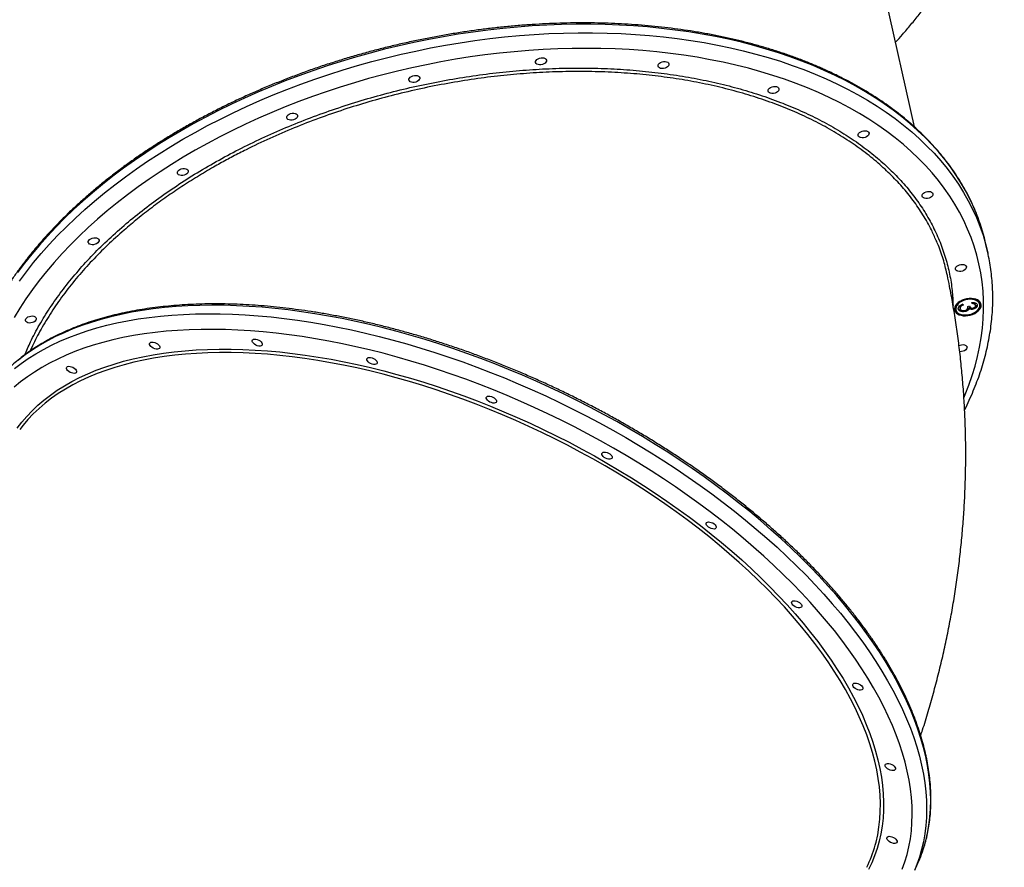
# Model space of a CAD drawing. Units: millimetres. Extents: x 5076 to 15023, y 10352 to 22792.
# Drawn here: x 12609 to 13409, y 17739 to 18428 of the extents above; entities that cross this region are included whole.
import ezdxf

# ---------------------------------------------------------------- set-up
doc = ezdxf.new("R2010")
doc.units = ezdxf.units.MM
doc.header["$LTSCALE"] = 100

msp = doc.modelspace()

# ---------------------------------------------------------------- linework, layer by layer
at = {"color": 7, "linetype": 'Continuous', "lineweight": 25}
for p, q in [((13335.59, 18340.49), (13278.6, 18596.67)), ((13395.25, 18238.13), (13393.71, 18245.05)), ((13393.76, 18244.81), (13393.71, 18245.04)), ((13369.04, 18192.74), (13369.21, 18191.97)), ((13372.58, 18193.64), (13372.75, 18192.87)), ((13373.04, 18195.32), (13373.21, 18194.55)), ((13374.9, 18196.52), (13375.08, 18195.71)), ((13378.84, 18194.72), (13380.34, 18195.06)), ((13380.01, 18193.62), (13380.18, 18192.85)), ((13382.47, 18196.99), (13382.29, 18197.8)), ((13383.26, 18193.24), (13383.43, 18192.47)), ((13384.97, 18196.37), (13385.15, 18195.6)), ((13388.73, 18196.32), (13388.56, 18197.09)), ((13376.49, 18191.25), (13376.67, 18190.48)), ((13378.98, 18192.37), (13379.15, 18191.6))]:
    msp.add_line(p, q, dxfattribs=at)
at = {"color": 8, "linetype": 'Continuous', "lineweight": 25, "flags": 128}
for points in [[(13387.29, 18266.64), (13387.26, 18266.71), (13384.44, 18273.75), (13381.27, 18280.69), (13377.78, 18287.52), (13373.95, 18294.24), (13369.8, 18300.85), (13365.32, 18307.33), (13360.52, 18313.68), (13355.41, 18319.9), (13349.98, 18325.98), (13344.24, 18331.92), (13338.21, 18337.71), (13331.87, 18343.34), (13325.25, 18348.82), (13318.33, 18354.13), (13311.14, 18359.28), (13303.67, 18364.25), (13295.93, 18369.05), (13287.93, 18373.67), (13279.67, 18378.11), (13271.16, 18382.36), (13262.41, 18386.42), (13253.43, 18390.29), (13244.22, 18393.96), (13234.79, 18397.42), (13225.15, 18400.69), (13215.3, 18403.75), (13205.26, 18406.6), (13195.03, 18409.24), (13184.62, 18411.67), (13174.04, 18413.88), (13163.31, 18415.88), (13152.41, 18417.66), (13141.38, 18419.21), (13130.21, 18420.55), (13118.92, 18421.67), (13107.51, 18422.56), (13095.99, 18423.22), (13084.38, 18423.67), (13072.68, 18423.89), (13060.9, 18423.88), (13049.06, 18423.65), (13037.16, 18423.19), (13025.21, 18422.51), (13013.23, 18421.6), (13001.21, 18420.48), (12989.18, 18419.12), (12977.14, 18417.55), (12965.1, 18415.76), (12953.08, 18413.75), (12941.08, 18411.53), (12929.11, 18409.08), (12917.18, 18406.43), (12905.3, 18403.57), (12893.49, 18400.49), (12881.74, 18397.22), (12870.08, 18393.74), (12858.51, 18390.05), (12847.04, 18386.18), (12835.68, 18382.11), (12824.44, 18377.84), (12813.33, 18373.39), (12802.36, 18368.76), (12791.54, 18363.95), (12780.87, 18358.97), (12770.37, 18353.81), (12760.04, 18348.48), (12749.89, 18343), (12739.94, 18337.35), (12730.18, 18331.56), (12720.63, 18325.61), (12711.3, 18319.52), (12702.19, 18313.29), (12693.31, 18306.93), (12684.66, 18300.44), (12676.27, 18293.83), (12668.12, 18287.1), (12660.24, 18280.26), (12652.62, 18273.32), (12645.27, 18266.27), (12638.2, 18259.13), (12631.41, 18251.91), (12624.92, 18244.6), (12618.71, 18237.21), (12612.81, 18229.76), (12607.21, 18222.24)], [(12608.75, 18215.31), (12614.35, 18222.83), (12620.25, 18230.29), (12626.46, 18237.67), (12632.95, 18244.98), (12639.74, 18252.21), (12646.81, 18259.35), (12654.16, 18266.4), (12661.78, 18273.34), (12669.66, 18280.18), (12677.81, 18286.91), (12686.2, 18293.52), (12694.85, 18300.01), (12703.73, 18306.37), (12712.84, 18312.6), (12722.17, 18318.69), (12731.72, 18324.63), (12741.48, 18330.43), (12751.43, 18336.07), (12761.58, 18341.56), (12771.91, 18346.89), (12782.41, 18352.04), (12793.08, 18357.03), (12803.9, 18361.84), (12814.87, 18366.47), (12825.98, 18370.92), (12837.22, 18375.18), (12848.58, 18379.25), (12860.05, 18383.13), (12871.62, 18386.81), (12883.28, 18390.29), (12895.03, 18393.57), (12906.84, 18396.64), (12918.72, 18399.51), (12930.65, 18402.16), (12942.62, 18404.6), (12954.62, 18406.83), (12966.64, 18408.84), (12978.68, 18410.63), (12990.72, 18412.2), (13002.75, 18413.55), (13014.77, 18414.68), (13026.75, 18415.59), (13038.7, 18416.27), (13050.6, 18416.72), (13062.45, 18416.96), (13074.22, 18416.96), (13085.92, 18416.74), (13097.53, 18416.3), (13109.05, 18415.63), (13120.46, 18414.74), (13131.75, 18413.63), (13142.92, 18412.29), (13153.95, 18410.73), (13164.85, 18408.96), (13175.58, 18406.96), (13186.16, 18404.75), (13196.57, 18402.32), (13206.8, 18399.68), (13216.84, 18396.83), (13226.69, 18393.77), (13236.33, 18390.5), (13245.76, 18387.03), (13254.97, 18383.36), (13263.95, 18379.5), (13272.7, 18375.44), (13281.21, 18371.19), (13289.47, 18366.75), (13297.47, 18362.13), (13305.21, 18357.33), (13312.68, 18352.36), (13319.87, 18347.21), (13326.79, 18341.89), (13333.41, 18336.42), (13339.75, 18330.78), (13345.78, 18325), (13351.52, 18319.06), (13356.95, 18312.98), (13362.06, 18306.76), (13366.86, 18300.41), (13371.34, 18293.92), (13375.49, 18287.32), (13379.32, 18280.6), (13382.81, 18273.77), (13385.98, 18266.83), (13388.8, 18259.79), (13391.29, 18252.65), (13393.44, 18245.43), (13395.25, 18238.13)], [(13388, 18229.25), (13386.22, 18236.47), (13384.09, 18243.6), (13381.62, 18250.64), (13378.82, 18257.59), (13375.68, 18264.45), (13372.21, 18271.19), (13368.41, 18277.82), (13364.29, 18284.34), (13359.84, 18290.73), (13355.07, 18296.99), (13349.99, 18303.12), (13344.59, 18309.12), (13338.89, 18314.96), (13332.89, 18320.66), (13326.6, 18326.21), (13320.01, 18331.6), (13313.14, 18336.82), (13305.99, 18341.88), (13298.56, 18346.76), (13290.87, 18351.47), (13282.91, 18356), (13274.71, 18360.35), (13266.25, 18364.51), (13257.56, 18368.48), (13248.63, 18372.25), (13239.48, 18375.83), (13230.12, 18379.21), (13220.54, 18382.38), (13210.76, 18385.35), (13200.79, 18388.11), (13190.64, 18390.66), (13180.3, 18393), (13169.81, 18395.12), (13159.15, 18397.02), (13148.35, 18398.71), (13137.4, 18400.18), (13126.32, 18401.42), (13115.13, 18402.45), (13103.82, 18403.25), (13092.41, 18403.83), (13080.9, 18404.18), (13069.32, 18404.31), (13057.66, 18404.22), (13045.93, 18403.9), (13034.16, 18403.36), (13022.34, 18402.59), (13010.48, 18401.6), (12998.61, 18400.39), (12986.72, 18398.96), (12974.82, 18397.31), (12962.94, 18395.44), (12951.07, 18393.35), (12939.22, 18391.05), (12927.42, 18388.53), (12915.66, 18385.8), (12903.96, 18382.87), (12892.32, 18379.73), (12880.77, 18376.38), (12869.29, 18372.84), (12857.92, 18369.09), (12846.65, 18365.15), (12835.49, 18361.02), (12824.46, 18356.71), (12813.57, 18352.21), (12802.81, 18347.52), (12792.21, 18342.67), (12781.78, 18337.64), (12771.51, 18332.44), (12761.42, 18327.08), (12751.51, 18321.56), (12741.81, 18315.88), (12732.3, 18310.06), (12723.01, 18304.09), (12713.94, 18297.98), (12705.1, 18291.73), (12696.49, 18285.36), (12688.13, 18278.87), (12680.01, 18272.25), (12672.15, 18265.52), (12664.55, 18258.69), (12657.22, 18251.76), (12650.17, 18244.73), (12643.4, 18237.61), (12636.92, 18230.4), (12630.73, 18223.12), (12624.83, 18215.77), (12619.24, 18208.36), (12613.96, 18200.88), (12608.99, 18193.35), (12604.34, 18185.78)], [(13375.78, 18120.58), (13376.85, 18123.1), (13379.86, 18130.8), (13382.55, 18138.51), (13384.89, 18146.23), (13386.9, 18153.93), (13388.56, 18161.63), (13389.88, 18169.3), (13390.85, 18176.95), (13391.48, 18184.57), (13391.76, 18192.15), (13391.7, 18199.69), (13391.29, 18207.17), (13390.54, 18214.6), (13389.44, 18221.96), (13388, 18229.25)], [(13342.75, 17753.64), (13342.99, 17754.37), (13344.77, 17760.57), (13346.23, 17766.9), (13347.37, 17773.37), (13348.18, 17779.95), (13348.67, 17786.66), (13348.83, 17793.48), (13348.66, 17800.41), (13348.16, 17807.44), (13347.34, 17814.57), (13346.2, 17821.79), (13344.72, 17829.09), (13342.93, 17836.47), (13340.81, 17843.93), (13338.37, 17851.45), (13335.62, 17859.03), (13332.55, 17866.67), (13329.16, 17874.35), (13325.46, 17882.07), (13321.46, 17889.83), (13317.15, 17897.62), (13312.55, 17905.43), (13307.64, 17913.25), (13302.44, 17921.09), (13296.96, 17928.92), (13291.19, 17936.75), (13285.14, 17944.57), (13278.82, 17952.37), (13272.23, 17960.15), (13265.37, 17967.9), (13258.26, 17975.61), (13250.9, 17983.28), (13243.29, 17990.9), (13235.44, 17998.47), (13227.36, 18005.97), (13219.05, 18013.4), (13210.52, 18020.76), (13201.78, 18028.04), (13192.84, 18035.24), (13183.7, 18042.34), (13174.37, 18049.34), (13164.86, 18056.24), (13155.17, 18063.02), (13145.32, 18069.69), (13135.31, 18076.25), (13125.15, 18082.67), (13114.85, 18088.96), (13104.42, 18095.12), (13093.86, 18101.13), (13083.19, 18106.99), (13072.41, 18112.71), (13061.53, 18118.26), (13050.57, 18123.66), (13039.52, 18128.89), (13028.41, 18133.95), (13017.24, 18138.83), (13006.01, 18143.54), (12994.74, 18148.06), (12983.44, 18152.4), (12972.12, 18156.54), (12960.78, 18160.5), (12949.44, 18164.25), (12938.1, 18167.81), (12926.78, 18171.16), (12915.48, 18174.31), (12904.21, 18177.25), (12892.99, 18179.99), (12881.82, 18182.5), (12870.7, 18184.81), (12859.66, 18186.89), (12848.7, 18188.76), (12837.83, 18190.41), (12827.05, 18191.83), (12816.38, 18193.04), (12805.83, 18194.02), (12795.4, 18194.77), (12785.1, 18195.3), (12774.95, 18195.61), (12764.94, 18195.69), (12755.1, 18195.54), (12745.41, 18195.17), (12735.91, 18194.57), (12726.58, 18193.75), (12717.45, 18192.7), (12708.51, 18191.43), (12699.78, 18189.94), (12691.26, 18188.23), (12682.96, 18186.29), (12674.88, 18184.14), (12667.04, 18181.78), (12659.44, 18179.19), (12652.09, 18176.4), (12644.98, 18173.4), (12638.13, 18170.19), (12631.55, 18166.77), (12625.24, 18163.15), (12619.2, 18159.34), (12613.44, 18155.33), (12607.96, 18151.12)], [(12604.61, 18144.22), (12610.09, 18148.42), (12615.85, 18152.43), (12621.89, 18156.25), (12628.2, 18159.86), (12634.78, 18163.28), (12641.63, 18166.49), (12648.74, 18169.49), (12656.09, 18172.29), (12663.69, 18174.87), (12671.54, 18177.24), (12679.61, 18179.39), (12687.91, 18181.32), (12696.43, 18183.03), (12705.16, 18184.53), (12714.1, 18185.8), (12723.23, 18186.84), (12732.56, 18187.67), (12742.07, 18188.26), (12751.75, 18188.63), (12761.59, 18188.78), (12771.6, 18188.7), (12781.75, 18188.4), (12792.05, 18187.87), (12802.48, 18187.11), (12813.03, 18186.13), (12823.7, 18184.93), (12834.48, 18183.5), (12845.35, 18181.85), (12856.31, 18179.99), (12867.36, 18177.9), (12878.47, 18175.6), (12889.64, 18173.08), (12900.86, 18170.35), (12912.13, 18167.41), (12923.43, 18164.26), (12934.75, 18160.9), (12946.09, 18157.35), (12957.43, 18153.59), (12968.77, 18149.64), (12980.09, 18145.49), (12991.39, 18141.15), (13002.66, 18136.63), (13013.89, 18131.92), (13025.06, 18127.04), (13036.17, 18121.98), (13047.22, 18116.75), (13058.18, 18111.36), (13069.06, 18105.8), (13079.84, 18100.09), (13090.51, 18094.22), (13101.07, 18088.21), (13111.5, 18082.05), (13121.8, 18075.76), (13131.96, 18069.34), (13141.97, 18062.79), (13151.82, 18056.12), (13161.51, 18049.33), (13171.02, 18042.43), (13180.35, 18035.43), (13189.49, 18028.33), (13198.43, 18021.14), (13207.17, 18013.86), (13215.7, 18006.5), (13224.01, 17999.06), (13232.09, 17991.56), (13239.94, 17984), (13247.55, 17976.38), (13254.91, 17968.71), (13262.02, 17961), (13268.88, 17953.25), (13275.47, 17945.47), (13281.79, 17937.66), (13287.84, 17929.84), (13293.61, 17922.01), (13299.09, 17914.18), (13304.29, 17906.35), (13309.2, 17898.52), (13313.8, 17890.71), (13318.11, 17882.93), (13322.12, 17875.17), (13325.81, 17867.44), (13329.2, 17859.76), (13332.27, 17852.13), (13335.02, 17844.54), (13337.46, 17837.02), (13339.58, 17829.57), (13341.37, 17822.19), (13342.85, 17814.88), (13343.99, 17807.66), (13344.81, 17800.53), (13345.31, 17793.5), (13345.48, 17786.57), (13345.32, 17779.75), (13344.83, 17773.05), (13344.02, 17766.46), (13342.89, 17760), (13341.42, 17753.66), (13339.64, 17747.47), (13337.53, 17741.41), (13335.63, 17736.72)], [(13325.75, 17737.58), (13327.86, 17743.55), (13329.66, 17749.66), (13331.13, 17755.9), (13332.28, 17762.27), (13333.1, 17768.77), (13333.6, 17775.39), (13333.78, 17782.12), (13333.62, 17788.96), (13333.14, 17795.91), (13332.34, 17802.95), (13331.21, 17810.08), (13329.76, 17817.29), (13327.98, 17824.58), (13325.89, 17831.95), (13323.47, 17839.38), (13320.74, 17846.87), (13317.69, 17854.42), (13314.33, 17862.01), (13310.66, 17869.64), (13306.69, 17877.31), (13302.41, 17885), (13297.83, 17892.71), (13292.96, 17900.44), (13287.79, 17908.18), (13282.34, 17915.92), (13276.61, 17923.66), (13270.6, 17931.38), (13264.31, 17939.09), (13257.76, 17946.77), (13250.95, 17954.41), (13243.88, 17962.03), (13236.56, 17969.59), (13229, 17977.11), (13221.2, 17984.57), (13213.17, 17991.97), (13204.92, 17999.3), (13196.44, 18006.55), (13187.76, 18013.72), (13178.88, 18020.8), (13169.8, 18027.79), (13160.54, 18034.68), (13151.09, 18041.47), (13141.48, 18048.14), (13131.7, 18054.7), (13121.77, 18061.13), (13111.69, 18067.44), (13101.47, 18073.61), (13091.12, 18079.64), (13080.65, 18085.54), (13070.07, 18091.28), (13059.39, 18096.87), (13048.61, 18102.3), (13037.75, 18107.57), (13026.81, 18112.67), (13015.81, 18117.6), (13004.75, 18122.35), (12993.64, 18126.93), (12982.5, 18131.32), (12971.33, 18135.52), (12960.13, 18139.53), (12948.93, 18143.35), (12937.73, 18146.97), (12926.53, 18150.39), (12915.36, 18153.61), (12904.21, 18156.62), (12893.1, 18159.42), (12882.04, 18162.02), (12871.03, 18164.39), (12860.09, 18166.56), (12849.22, 18168.5), (12838.44, 18170.23), (12827.75, 18171.74), (12817.16, 18173.02), (12806.69, 18174.09), (12796.33, 18174.93), (12786.11, 18175.54), (12776.02, 18175.93), (12766.08, 18176.1), (12756.29, 18176.04), (12746.66, 18175.76), (12737.21, 18175.25), (12727.93, 18174.51), (12718.84, 18173.56), (12709.94, 18172.38), (12701.25, 18170.98), (12692.77, 18169.35), (12684.5, 18167.51), (12676.46, 18165.45), (12668.64, 18163.17), (12661.07, 18160.68), (12653.73, 18157.98), (12646.65, 18155.07), (12639.82, 18151.95), (12633.25, 18148.62), (12626.95, 18145.1), (12620.92, 18141.37), (12615.17, 18137.45), (12609.7, 18133.34), (12604.52, 18129.04)], [(12606.89, 18095.72), (12610.64, 18100.67), (12614.69, 18105.45), (12619.05, 18110.05), (12623.7, 18114.47), (12628.64, 18118.7), (12633.88, 18122.75), (12639.4, 18126.61), (12645.19, 18130.26), (12651.27, 18133.72), (12657.61, 18136.98), (12664.21, 18140.03), (12671.07, 18142.88), (12678.18, 18145.51), (12685.54, 18147.93), (12693.13, 18150.14), (12700.96, 18152.13), (12709.01, 18153.9), (12717.27, 18155.45), (12725.75, 18156.78), (12734.42, 18157.88), (12743.29, 18158.77), (12752.35, 18159.42), (12761.58, 18159.85), (12770.98, 18160.06), (12780.54, 18160.04), (12790.25, 18159.79), (12800.11, 18159.32), (12810.1, 18158.62), (12820.22, 18157.7), (12830.45, 18156.55), (12840.79, 18155.18), (12851.22, 18153.59), (12861.75, 18151.78), (12872.35, 18149.75), (12883.02, 18147.51), (12893.75, 18145.05), (12904.53, 18142.38), (12915.35, 18139.49), (12926.2, 18136.4), (12937.07, 18133.11), (12947.95, 18129.61), (12958.83, 18125.92), (12969.7, 18122.03), (12980.56, 18117.95), (12991.38, 18113.68), (13002.17, 18109.22), (13012.9, 18104.59), (13023.58, 18099.78), (13034.19, 18094.8), (13044.73, 18089.65), (13055.17, 18084.34), (13065.52, 18078.88), (13075.77, 18073.26), (13085.9, 18067.49), (13095.9, 18061.58), (13105.77, 18055.53), (13115.5, 18049.35), (13125.08, 18043.05), (13134.5, 18036.62), (13143.76, 18030.08), (13152.83, 18023.44), (13161.72, 18016.69), (13170.42, 18009.84), (13178.92, 18002.9), (13187.21, 17995.88), (13195.28, 17988.79), (13203.13, 17981.62), (13210.76, 17974.38), (13218.14, 17967.09), (13225.28, 17959.75), (13232.17, 17952.36), (13238.8, 17944.93), (13245.18, 17937.47), (13251.28, 17929.99), (13257.11, 17922.49), (13262.66, 17914.98), (13267.93, 17907.46), (13272.91, 17899.94), (13277.6, 17892.44), (13281.98, 17884.95), (13286.07, 17877.48), (13289.85, 17870.04), (13293.33, 17862.64), (13296.49, 17855.28), (13299.34, 17847.97), (13301.87, 17840.72), (13304.08, 17833.53), (13305.97, 17826.41), (13307.54, 17819.36), (13308.78, 17812.4), (13309.7, 17805.52), (13310.29, 17798.74), (13310.56, 17792.06), (13310.49, 17785.49), (13310.1, 17779.03), (13309.39, 17772.68), (13308.34, 17766.46), (13306.98, 17760.37), (13305.28, 17754.42), (13303.27, 17748.61), (13300.94, 17742.94), (13298.28, 17737.42)], [(13303.76, 17757.22), (13304.39, 17759.61), (13305.75, 17765.66), (13306.79, 17771.85), (13307.5, 17778.16), (13307.89, 17784.59), (13307.95, 17791.13), (13307.69, 17797.78), (13307.1, 17804.52), (13306.19, 17811.36), (13304.95, 17818.29), (13303.39, 17825.3), (13301.51, 17832.39), (13299.31, 17839.54), (13296.8, 17846.76), (13293.96, 17854.03), (13290.82, 17861.35), (13287.36, 17868.71), (13283.6, 17876.11), (13279.53, 17883.54), (13275.16, 17890.99), (13270.5, 17898.46), (13265.55, 17905.94), (13260.31, 17913.42), (13254.78, 17920.89), (13248.98, 17928.35), (13242.91, 17935.8), (13236.57, 17943.22), (13229.97, 17950.61), (13223.12, 17957.96), (13216.01, 17965.26), (13208.67, 17972.52), (13201.08, 17979.71), (13193.27, 17986.85), (13185.24, 17993.91), (13176.99, 18000.89), (13168.54, 18007.79), (13159.89, 18014.61), (13151.04, 18021.32), (13142.01, 18027.93), (13132.81, 18034.44), (13123.43, 18040.83), (13113.9, 18047.1), (13104.22, 18053.25), (13094.4, 18059.27), (13084.45, 18065.15), (13074.37, 18070.88), (13064.18, 18076.48), (13053.88, 18081.91), (13043.49, 18087.2), (13033.01, 18092.32), (13022.45, 18097.27), (13011.83, 18102.06), (13001.15, 18106.67), (12990.42, 18111.1), (12979.65, 18115.35), (12968.85, 18119.41), (12958.04, 18123.28), (12947.21, 18126.95), (12936.39, 18130.43), (12925.57, 18133.71), (12914.78, 18136.78), (12904.01, 18139.65), (12893.29, 18142.31), (12882.61, 18144.76), (12872, 18146.99), (12861.45, 18149.01), (12850.98, 18150.81), (12840.6, 18152.39), (12830.31, 18153.75), (12820.13, 18154.89), (12810.07, 18155.81), (12800.13, 18156.51), (12790.32, 18156.98), (12780.66, 18157.22), (12771.15, 18157.24), (12761.79, 18157.04), (12752.61, 18156.61), (12743.6, 18155.96), (12734.78, 18155.08), (12726.15, 18153.98), (12717.72, 18152.66), (12709.49, 18151.12), (12701.49, 18149.35), (12693.7, 18147.37), (12686.15, 18145.18), (12678.83, 18142.77), (12671.75, 18140.15), (12664.93, 18137.32), (12658.36, 18134.28), (12652.05, 18131.04), (12646.01, 18127.6), (12640.24, 18123.96), (12634.75, 18120.13), (12629.54, 18116.1), (12624.62, 18111.89), (12619.99, 18107.49), (12615.66, 18102.91), (12611.63, 18098.16), (12608.91, 18094.63)]]:
    msp.add_lwpolyline(points, dxfattribs=at)
at = {"color": 7, "linetype": 'Continuous', "lineweight": 25, "flags": 128}
for points in [[(13036.7, 18394.78), (13036.69, 18393.98), (13036.32, 18393.17), (13035.64, 18392.4), (13034.68, 18391.75), (13033.52, 18391.27), (13032.27, 18390.99), (13031.03, 18390.94), (13029.88, 18391.12), (13028.93, 18391.52), (13028.26, 18392.11), (13027.91, 18392.83), (13027.92, 18393.63), (13028.28, 18394.45), (13028.97, 18395.21), (13029.93, 18395.86), (13031.08, 18396.34), (13032.33, 18396.62), (13033.58, 18396.67), (13034.73, 18396.49), (13035.67, 18396.09), (13036.35, 18395.51), (13036.7, 18394.78)], [(13136.21, 18391.72), (13136.2, 18390.92), (13135.84, 18390.1), (13135.15, 18389.34), (13134.19, 18388.69), (13133.04, 18388.2), (13131.79, 18387.93), (13130.54, 18387.88), (13129.39, 18388.06), (13128.45, 18388.46), (13127.77, 18389.04), (13127.42, 18389.76), (13127.43, 18390.57), (13127.8, 18391.38), (13128.49, 18392.15), (13129.44, 18392.8), (13130.6, 18393.28), (13131.85, 18393.56), (13133.09, 18393.61), (13134.24, 18393.43), (13135.19, 18393.03), (13135.86, 18392.44), (13136.21, 18391.72)], [(12933.82, 18380.49), (12933.81, 18379.69), (12933.45, 18378.88), (12932.76, 18378.11), (12931.8, 18377.46), (12930.65, 18376.98), (12929.39, 18376.7), (12928.15, 18376.65), (12927, 18376.83), (12926.05, 18377.23), (12925.38, 18377.82), (12925.03, 18378.54), (12925.04, 18379.34), (12925.4, 18380.16), (12926.09, 18380.92), (12927.05, 18381.57), (12928.2, 18382.05), (12929.45, 18382.33), (12930.7, 18382.38), (12931.85, 18382.2), (12932.79, 18381.8), (12933.47, 18381.22), (12933.82, 18380.49)], [(13225.57, 18371.51), (13225.57, 18370.71), (13225.2, 18369.89), (13224.51, 18369.13), (13223.55, 18368.48), (13222.4, 18367.99), (13221.15, 18367.71), (13219.9, 18367.66), (13218.76, 18367.85), (13217.81, 18368.25), (13217.14, 18368.83), (13216.79, 18369.55), (13216.8, 18370.35), (13217.16, 18371.17), (13217.85, 18371.93), (13218.81, 18372.58), (13219.96, 18373.07), (13221.21, 18373.35), (13222.46, 18373.4), (13223.6, 18373.21), (13224.55, 18372.81), (13225.23, 18372.23), (13225.57, 18371.51)], [(12834.58, 18349.82), (12834.57, 18349.02), (12834.21, 18348.2), (12833.52, 18347.44), (12832.56, 18346.79), (12831.41, 18346.3), (12830.16, 18346.03), (12828.91, 18345.98), (12827.77, 18346.16), (12826.82, 18346.56), (12826.14, 18347.14), (12825.8, 18347.87), (12825.81, 18348.67), (12826.17, 18349.48), (12826.86, 18350.25), (12827.82, 18350.9), (12828.97, 18351.38), (12830.22, 18351.66), (12831.47, 18351.71), (12832.61, 18351.53), (12833.56, 18351.13), (12834.23, 18350.54), (12834.58, 18349.82)], [(13298.7, 18335.53), (13298.69, 18334.72), (13298.33, 18333.91), (13297.64, 18333.15), (13296.68, 18332.49), (13295.53, 18332.01), (13294.28, 18331.73), (13293.03, 18331.68), (13291.89, 18331.87), (13290.94, 18332.26), (13290.26, 18332.85), (13289.91, 18333.57), (13289.92, 18334.37), (13290.29, 18335.19), (13290.98, 18335.95), (13291.94, 18336.6), (13293.09, 18337.09), (13294.34, 18337.36), (13295.58, 18337.41), (13296.73, 18337.23), (13297.68, 18336.83), (13298.35, 18336.25), (13298.7, 18335.53)], [(12745.75, 18304.85), (12745.75, 18304.05), (12745.38, 18303.24), (12744.69, 18302.47), (12743.73, 18301.82), (12742.58, 18301.34), (12741.33, 18301.06), (12740.08, 18301.01), (12738.94, 18301.19), (12737.99, 18301.59), (12737.32, 18302.18), (12736.97, 18302.9), (12736.98, 18303.7), (12737.34, 18304.52), (12738.03, 18305.28), (12738.99, 18305.93), (12740.14, 18306.42), (12741.39, 18306.69), (12742.64, 18306.74), (12743.78, 18306.56), (12744.73, 18306.16), (12745.41, 18305.58), (12745.75, 18304.85)], [(13350.6, 18286.23), (13350.6, 18285.43), (13350.23, 18284.61), (13349.54, 18283.85), (13348.58, 18283.2), (13347.43, 18282.71), (13346.18, 18282.43), (13344.93, 18282.38), (13343.79, 18282.57), (13342.84, 18282.97), (13342.17, 18283.55), (13341.82, 18284.27), (13341.83, 18285.07), (13342.19, 18285.89), (13342.88, 18286.65), (13343.84, 18287.3), (13344.99, 18287.79), (13346.24, 18288.07), (13347.49, 18288.12), (13348.63, 18287.93), (13349.58, 18287.53), (13350.26, 18286.95), (13350.6, 18286.23)], [(12673.39, 18248.66), (12673.38, 18247.86), (12673.02, 18247.04), (12672.33, 18246.28), (12671.37, 18245.63), (12670.22, 18245.15), (12668.97, 18244.87), (12667.72, 18244.82), (12666.57, 18245), (12665.63, 18245.4), (12664.95, 18245.99), (12664.6, 18246.71), (12664.61, 18247.51), (12664.97, 18248.32), (12665.66, 18249.09), (12666.62, 18249.74), (12667.77, 18250.22), (12669.03, 18250.5), (12670.27, 18250.55), (12671.42, 18250.37), (12672.37, 18249.97), (12673.04, 18249.38), (12673.39, 18248.66)], [(13377.75, 18226.97), (13377.74, 18226.17), (13377.38, 18225.35), (13376.69, 18224.59), (13375.73, 18223.94), (13374.58, 18223.46), (13373.33, 18223.18), (13372.08, 18223.13), (13370.94, 18223.31), (13369.99, 18223.71), (13369.31, 18224.29), (13368.97, 18225.02), (13368.97, 18225.82), (13369.34, 18226.63), (13370.03, 18227.4), (13370.99, 18228.05), (13372.14, 18228.53), (13373.39, 18228.81), (13374.64, 18228.86), (13375.78, 18228.68), (13376.73, 18228.28), (13377.4, 18227.69), (13377.75, 18226.97)], [(13368.23, 18191.76), (13368.67, 18190.62), (13369.43, 18189.59), (13370.51, 18188.71), (13371.85, 18188), (13373.42, 18187.49), (13375.18, 18187.19), (13377.05, 18187.12), (13378.98, 18187.28), (13380.92, 18187.65), (13382.79, 18188.23), (13384.54, 18189.01), (13386.11, 18189.95), (13387.45, 18191.02), (13388.52, 18192.19), (13389.28, 18193.43), (13389.71, 18194.69), (13389.79, 18195.93), (13389.53, 18197.12), (13388.93, 18198.21), (13388, 18199.17), (13386.79, 18199.96), (13385.33, 18200.58), (13383.66, 18200.98), (13381.84, 18201.16), (13379.92, 18201.12), (13377.98, 18200.86), (13376.07, 18200.38), (13374.25, 18199.7), (13372.59, 18198.84), (13371.12, 18197.83), (13369.91, 18196.7), (13369, 18195.49), (13368.4, 18194.23), (13368.14, 18192.98), (13368.23, 18191.76)], [(13369.21, 18191.97), (13369.64, 18190.88), (13370.4, 18189.9), (13371.48, 18189.07), (13372.83, 18188.43), (13374.4, 18187.99), (13376.13, 18187.78), (13377.97, 18187.79), (13379.84, 18188.04), (13381.68, 18188.51), (13383.42, 18189.18), (13385.01, 18190.03), (13386.37, 18191.03), (13387.47, 18192.14), (13388.26, 18193.32), (13388.71, 18194.54), (13388.81, 18195.74), (13388.56, 18196.88), (13387.96, 18197.92), (13387.03, 18198.83), (13385.82, 18199.57), (13384.35, 18200.11), (13382.69, 18200.44), (13380.9, 18200.54), (13379.03, 18200.4), (13377.17, 18200.05), (13375.37, 18199.47), (13373.7, 18198.71), (13372.22, 18197.78), (13370.98, 18196.72), (13370.03, 18195.57), (13369.41, 18194.36), (13369.13, 18193.15), (13369.21, 18191.97)], [(12622.41, 18185.07), (12622.41, 18184.27), (12622.04, 18183.45), (12621.35, 18182.69), (12620.39, 18182.04), (12619.24, 18181.56), (12617.99, 18181.28), (12616.74, 18181.23), (12615.6, 18181.41), (12614.65, 18181.81), (12613.98, 18182.39), (12613.63, 18183.12), (12613.64, 18183.92), (12614, 18184.73), (12614.69, 18185.5), (12615.65, 18186.15), (12616.8, 18186.63), (12618.05, 18186.91), (12619.3, 18186.96), (12620.44, 18186.78), (12621.39, 18186.38), (12622.07, 18185.79), (12622.41, 18185.07)], [(12714.44, 18163.9), (12714.44, 18164.62), (12714.77, 18165.2), (12715.41, 18165.6), (12716.31, 18165.77), (12717.39, 18165.71), (12718.56, 18165.43), (12719.74, 18164.94), (12720.82, 18164.28), (12721.72, 18163.51), (12722.37, 18162.69), (12722.7, 18161.89), (12722.71, 18161.17), (12722.37, 18160.59), (12721.73, 18160.19), (12720.83, 18160.02), (12719.75, 18160.07), (12718.58, 18160.36), (12717.4, 18160.85), (12716.32, 18161.51), (12715.42, 18162.28), (12714.77, 18163.1), (12714.44, 18163.9)], [(12797.7, 18166.36), (12797.7, 18167.08), (12798.03, 18167.66), (12798.68, 18168.06), (12799.57, 18168.23), (12800.65, 18168.17), (12801.83, 18167.89), (12803.01, 18167.39), (12804.09, 18166.74), (12804.99, 18165.97), (12805.63, 18165.15), (12805.97, 18164.35), (12805.97, 18163.63), (12805.64, 18163.04), (12805, 18162.65), (12804.1, 18162.48), (12803.02, 18162.53), (12801.84, 18162.82), (12800.67, 18163.31), (12799.59, 18163.97), (12798.69, 18164.74), (12798.04, 18165.56), (12797.7, 18166.36)], [(13371.74, 18162.98), (13372.67, 18163.35), (13373.92, 18163.63), (13375.17, 18163.68), (13376.32, 18163.5), (13377.27, 18163.1), (13377.94, 18162.52), (13378.29, 18161.79)], [(13378.29, 18161.79), (13378.28, 18160.99), (13377.92, 18160.18), (13377.23, 18159.41), (13376.27, 18158.76), (13375.12, 18158.28), (13373.87, 18158), (13372.62, 18157.95), (13372.34, 18157.97)], [(12890.97, 18151.42), (12890.97, 18152.14), (12891.3, 18152.72), (12891.94, 18153.11), (12892.84, 18153.29), (12893.92, 18153.23), (12895.1, 18152.94), (12896.27, 18152.45), (12897.36, 18151.8), (12898.26, 18151.03), (12898.9, 18150.21), (12899.24, 18149.4), (12899.24, 18148.68), (12898.91, 18148.1), (12898.27, 18147.71), (12897.37, 18147.53), (12896.29, 18147.59), (12895.11, 18147.88), (12893.93, 18148.37), (12892.85, 18149.02), (12891.95, 18149.79), (12891.31, 18150.61), (12890.97, 18151.42)], [(12646.85, 18144.21), (12646.84, 18144.93), (12647.18, 18145.51), (12647.82, 18145.91), (12648.71, 18146.08), (12649.8, 18146.02), (12650.97, 18145.74), (12652.15, 18145.25), (12653.23, 18144.59), (12654.13, 18143.82), (12654.78, 18143), (12655.11, 18142.2), (12655.11, 18141.48), (12654.78, 18140.9), (12654.14, 18140.5), (12653.24, 18140.33), (12652.16, 18140.38), (12650.99, 18140.67), (12649.81, 18141.16), (12648.73, 18141.82), (12647.83, 18142.59), (12647.18, 18143.41), (12646.85, 18144.21)], [(12987.88, 18120.09), (12987.88, 18120.81), (12988.21, 18121.39), (12988.85, 18121.79), (12989.75, 18121.96), (12990.83, 18121.91), (12992.01, 18121.62), (12993.19, 18121.13), (12994.27, 18120.47), (12995.17, 18119.7), (12995.81, 18118.88), (12996.15, 18118.08), (12996.15, 18117.36), (12995.82, 18116.78), (12995.18, 18116.38), (12994.28, 18116.21), (12993.2, 18116.27), (12992.02, 18116.55), (12990.85, 18117.04), (12989.76, 18117.7), (12988.86, 18118.47), (12988.22, 18119.29), (12987.88, 18120.09)], [(13081.83, 18074.52), (13081.83, 18075.24), (13082.17, 18075.82), (13082.81, 18076.22), (13083.7, 18076.39), (13084.78, 18076.33), (13085.96, 18076.05), (13087.14, 18075.56), (13088.22, 18074.9), (13089.12, 18074.13), (13089.76, 18073.31), (13090.1, 18072.51), (13090.1, 18071.79), (13089.77, 18071.21), (13089.13, 18070.81), (13088.23, 18070.64), (13087.15, 18070.69), (13085.97, 18070.98), (13084.8, 18071.47), (13083.72, 18072.13), (13082.82, 18072.9), (13082.17, 18073.72), (13081.83, 18074.52)], [(13166.42, 18017.81), (13166.42, 18018.53), (13166.75, 18019.11), (13167.4, 18019.5), (13168.29, 18019.68), (13169.37, 18019.62), (13170.55, 18019.33), (13171.73, 18018.84), (13172.81, 18018.19), (13173.71, 18017.42), (13174.35, 18016.6), (13174.69, 18015.79), (13174.69, 18015.07), (13174.36, 18014.49), (13173.72, 18014.1), (13172.82, 18013.92), (13171.74, 18013.98), (13170.56, 18014.27), (13169.39, 18014.76), (13168.3, 18015.42), (13167.41, 18016.18), (13166.76, 18017), (13166.42, 18017.81)], [(13235.89, 17953.82), (13235.88, 17954.54), (13236.22, 17955.12), (13236.86, 17955.51), (13237.75, 17955.69), (13238.84, 17955.63), (13240.01, 17955.34), (13241.19, 17954.85), (13242.27, 17954.2), (13243.17, 17953.43), (13243.82, 17952.61), (13244.15, 17951.8), (13244.15, 17951.08), (13243.82, 17950.5), (13243.18, 17950.11), (13242.28, 17949.93), (13241.2, 17949.99), (13240.03, 17950.28), (13238.85, 17950.77), (13237.77, 17951.42), (13236.87, 17952.19), (13236.22, 17953.01), (13235.89, 17953.82)], [(13285.49, 17886.91), (13285.49, 17887.63), (13285.82, 17888.21), (13286.46, 17888.61), (13287.36, 17888.78), (13288.44, 17888.72), (13289.61, 17888.44), (13290.79, 17887.95), (13291.87, 17887.29), (13292.77, 17886.52), (13293.42, 17885.7), (13293.75, 17884.9), (13293.76, 17884.18), (13293.42, 17883.6), (13292.78, 17883.2), (13291.88, 17883.03), (13290.8, 17883.08), (13289.63, 17883.37), (13288.45, 17883.86), (13287.37, 17884.52), (13286.47, 17885.29), (13285.82, 17886.11), (13285.49, 17886.91)], [(13311.85, 17821.65), (13311.85, 17822.37), (13312.18, 17822.95), (13312.82, 17823.34), (13313.72, 17823.52), (13314.8, 17823.46), (13315.97, 17823.18), (13317.15, 17822.68), (13318.23, 17822.03), (13319.13, 17821.26), (13319.78, 17820.44), (13320.11, 17819.64), (13320.12, 17818.91), (13319.78, 17818.33), (13319.14, 17817.94), (13318.25, 17817.76), (13317.16, 17817.82), (13315.99, 17818.11), (13314.81, 17818.6), (13313.73, 17819.26), (13312.83, 17820.03), (13312.18, 17820.84), (13311.85, 17821.65)], [(13313.17, 17762.48), (13313.17, 17763.2), (13313.5, 17763.78), (13314.14, 17764.17), (13315.04, 17764.35), (13316.12, 17764.29), (13317.3, 17764), (13318.47, 17763.51), (13319.56, 17762.86), (13320.46, 17762.09), (13321.1, 17761.27), (13321.44, 17760.46), (13321.44, 17759.74), (13321.11, 17759.16), (13320.46, 17758.77), (13319.57, 17758.59), (13318.49, 17758.65), (13317.31, 17758.94), (13316.13, 17759.43), (13315.05, 17760.08), (13314.15, 17760.85), (13313.51, 17761.67), (13313.17, 17762.48)]]:
    msp.add_lwpolyline(points, dxfattribs=at)
at = {"color": 7, "linetype": 'Continuous', "lineweight": 25}
for centre, radius, start, end in [((13235.98, 18209.93), 161.58, 12.55189, 20.54543), ((13383.23, 18195.35), 5.61, 18.08082, 79.49046), ((13374.01, 18193.52), 5.03, 138.09918, 188.87408), ((13383.01, 18196.74), 6.6, 303.24031, 1.52995), ((13374.03, 18194.66), 6.38, 203.22809, 256.33669), ((13200.74, 17785.79), 106.91, 334.15385, 344.49538), ((13232.17, 17789.54), 116.26, 334.13839, 342.01496)]:
    msp.add_arc(centre, radius, start, end, dxfattribs=at)
for points, knots in [([(13320.3, 18409.25), (13322.16, 18411.33), (13326.43, 18416.08), (13332.79, 18423.62), (13339.42, 18431.83), (13345.76, 18440.13), (13351.82, 18448.51), (13357.59, 18456.96), (13363.07, 18465.48), (13368.25, 18474.05), (13373.13, 18482.68), (13377.71, 18491.35), (13381.98, 18500.07), (13385.94, 18508.81), (13389.58, 18517.59), (13392.91, 18526.38), (13395.92, 18535.19), (13398.62, 18544), (13400.99, 18552.81), (13403.04, 18561.62), (13404.77, 18570.41), (13406.18, 18579.18), (13407.27, 18587.92), (13408.04, 18596.64), (13408.5, 18605.31), (13408.63, 18613.95), (13408.45, 18622.54), (13407.96, 18631.07), (13407.15, 18639.55), (13406.02, 18647.97), (13404.7, 18655.85), (13403.61, 18660.88), (13403.11, 18663.15)], [0, 0, 0, 0, 0.027077, 0.061875, 0.096651, 0.1314, 0.166114, 0.200786, 0.235408, 0.269972, 0.304471, 0.338895, 0.373236, 0.407486, 0.441639, 0.475686, 0.509622, 0.543443, 0.577145, 0.610726, 0.644184, 0.677523, 0.710744, 0.743852, 0.776853, 0.809755, 0.842567, 0.8753, 0.907965, 0.940576, 0.973145, 1, 1, 1, 1]), ([(13387.18, 18266.88), (13386.9, 18267.67), (13385.8, 18270.71), (13383.57, 18275.92), (13380.5, 18282.51), (13377.11, 18289), (13373.43, 18295.39), (13369.46, 18301.67), (13365.19, 18307.85), (13360.64, 18313.9), (13355.8, 18319.84), (13350.68, 18325.65), (13345.28, 18331.34), (13339.61, 18336.89), (13333.67, 18342.3), (13327.47, 18347.58), (13321, 18352.7), (13314.28, 18357.68), (13307.32, 18362.5), (13300.1, 18367.17), (13292.65, 18371.68), (13284.96, 18376.02), (13277.05, 18380.2), (13268.91, 18384.2), (13260.56, 18388.03), (13252, 18391.69), (13243.24, 18395.17), (13234.28, 18398.46), (13225.13, 18401.57), (13215.8, 18404.5), (13206.29, 18407.24), (13196.62, 18409.79), (13186.78, 18412.14), (13176.79, 18414.3), (13166.65, 18416.27), (13156.38, 18418.04), (13145.97, 18419.62), (13135.44, 18420.99), (13124.8, 18422.17), (13114.04, 18423.14), (13103.19, 18423.91), (13092.25, 18424.48), (13081.22, 18424.85), (13070.12, 18425.02), (13058.95, 18424.98), (13047.72, 18424.74), (13036.45, 18424.3), (13025.13, 18423.66), (13013.77, 18422.81), (13002.39, 18421.77), (12991, 18420.52), (12979.59, 18419.08), (12968.19, 18417.43), (12956.8, 18415.6), (12945.42, 18413.56), (12934.07, 18411.33), (12922.75, 18408.91), (12911.47, 18406.3), (12900.25, 18403.5), (12889.08, 18400.52), (12877.99, 18397.35), (12866.96, 18394), (12856.03, 18390.47), (12845.18, 18386.76), (12834.43, 18382.88), (12823.8, 18378.83), (12813.27, 18374.61), (12802.87, 18370.22), (12792.61, 18365.67), (12782.48, 18360.97), (12772.5, 18356.11), (12762.67, 18351.09), (12753.01, 18345.93), (12743.51, 18340.63), (12734.19, 18335.19), (12725.05, 18329.61), (12716.1, 18323.9), (12707.35, 18318.06), (12698.8, 18312.09), (12690.45, 18306.01), (12682.33, 18299.81), (12674.42, 18293.51), (12666.75, 18287.1), (12659.3, 18280.58), (12652.1, 18273.97), (12645.13, 18267.27), (12638.42, 18260.49), (12631.96, 18253.62), (12625.76, 18246.67), (12619.83, 18239.66), (12614.17, 18232.58), (12608.77, 18225.44), (12603.66, 18218.24), (12598.82, 18211), (12594.27, 18203.71), (12590.01, 18196.38), (12586.04, 18189.02), (12582.37, 18181.63), (12578.99, 18174.22), (12575.91, 18166.79), (12573.14, 18159.35), (12570.67, 18151.91), (12568.5, 18144.47), (12566.64, 18137.03), (12565.1, 18129.61), (12563.86, 18122.2), (12562.93, 18114.82), (12562.32, 18107.47), (12562.01, 18100.15), (12562.05, 18092.88), (12562.2, 18087.81), (12562.44, 18085.17), (12562.46, 18084.94)], [0, 0, 0, 0, 0.003193, 0.012369, 0.021547, 0.030727, 0.03991, 0.049097, 0.058287, 0.067481, 0.076679, 0.08588, 0.095085, 0.104293, 0.113505, 0.12272, 0.131937, 0.141157, 0.15038, 0.159604, 0.16883, 0.178057, 0.187285, 0.196515, 0.205745, 0.214975, 0.224207, 0.233438, 0.24267, 0.251901, 0.261133, 0.270364, 0.279595, 0.288826, 0.298057, 0.307288, 0.316518, 0.325748, 0.334977, 0.344207, 0.353436, 0.362664, 0.371893, 0.381121, 0.390348, 0.399576, 0.408803, 0.41803, 0.427257, 0.436483, 0.44571, 0.454936, 0.464162, 0.473388, 0.482614, 0.49184, 0.501066, 0.510292, 0.519518, 0.528744, 0.53797, 0.547196, 0.556422, 0.565649, 0.574875, 0.584102, 0.593329, 0.602556, 0.611783, 0.621011, 0.630239, 0.639467, 0.648696, 0.657925, 0.667154, 0.676384, 0.685614, 0.694844, 0.704075, 0.713306, 0.722537, 0.731769, 0.741001, 0.750234, 0.759466, 0.768699, 0.777932, 0.787164, 0.796397, 0.80563, 0.814862, 0.824093, 0.833324, 0.842554, 0.851782, 0.86101, 0.870235, 0.879459, 0.888681, 0.8979, 0.907116, 0.916329, 0.925539, 0.934745, 0.943948, 0.953146, 0.962341, 0.971533, 0.98072, 0.989904, 0.999085, 1, 1, 1, 1]), ([(13362.32, 18219.84), (13361.4, 18223.8), (13359.48, 18232.07), (13356.32, 18241.57), (13353.82, 18247), (13353.19, 18248.37)], [0, 0, 0, 0, 0.4084578, 0.8509784, 1, 1, 1, 1]), ([(13376.34, 18110.67), (13376.41, 18110.81), (13377.78, 18113.44), (13380.17, 18118.58), (13383.47, 18126.08), (13386.44, 18133.6), (13389.12, 18141.14), (13391.48, 18148.67), (13393.53, 18156.21), (13395.27, 18163.73), (13396.7, 18171.24), (13397.82, 18178.73), (13398.63, 18186.19), (13399.12, 18193.62), (13399.29, 18201.01), (13399.16, 18208.36), (13398.71, 18215.66), (13397.95, 18222.9), (13396.9, 18229.96), (13395.93, 18235.02), (13395.34, 18237.69), (13395.25, 18238.13)], [0, 0, 0, 0, 0.00332, 0.061971, 0.120577, 0.179134, 0.237635, 0.296077, 0.354456, 0.412767, 0.47101, 0.529182, 0.587286, 0.645321, 0.703292, 0.761205, 0.819065, 0.876881, 0.934663, 0.989369, 1, 1, 1, 1]), ([(13340.68, 17846.15), (13341.2, 17847.69), (13343.34, 17854.15), (13346.8, 17865.61), (13351.06, 17880.52), (13354.98, 17895.48), (13358.6, 17910.48), (13361.89, 17925.51), (13364.87, 17940.58), (13367.52, 17955.68), (13369.86, 17970.79), (13371.88, 17985.92), (13373.59, 18001.06), (13374.97, 18016.21), (13376.04, 18031.36), (13376.78, 18046.5), (13377.21, 18061.63), (13377.33, 18076.74), (13377.12, 18091.84), (13376.6, 18106.91), (13375.76, 18121.94), (13374.61, 18136.95), (13373.14, 18151.91), (13371.36, 18166.82), (13369.27, 18181.69), (13366.86, 18196.49), (13364.54, 18209.21), (13362.94, 18216.98), (13362.34, 18219.84)], [0, 0, 0, 0, 0.012802, 0.053671, 0.094463, 0.135178, 0.175819, 0.216388, 0.256885, 0.297314, 0.337676, 0.377975, 0.418211, 0.458389, 0.498511, 0.53858, 0.578598, 0.618569, 0.658497, 0.698384, 0.738233, 0.778049, 0.817834, 0.857592, 0.897327, 0.937041, 0.97674, 1, 1, 1, 1]), ([(13344.9, 17830.41), (13344.61, 17831.65), (13343.79, 17835.23), (13342.22, 17841.2), (13340.07, 17848.35), (13337.63, 17855.55), (13334.9, 17862.8), (13331.89, 17870.1), (13328.6, 17877.43), (13325.03, 17884.8), (13321.18, 17892.2), (13317.06, 17899.61), (13312.67, 17907.05), (13308.01, 17914.49), (13303.09, 17921.95), (13297.91, 17929.4), (13292.47, 17936.84), (13286.78, 17944.28), (13280.85, 17951.7), (13274.67, 17959.1), (13268.26, 17966.47), (13261.61, 17973.8), (13254.73, 17981.1), (13247.64, 17988.36), (13240.32, 17995.57), (13232.8, 18002.72), (13225.06, 18009.81), (13217.13, 18016.84), (13209, 18023.81), (13200.68, 18030.69), (13192.19, 18037.5), (13183.51, 18044.22), (13174.67, 18050.85), (13165.66, 18057.39), (13156.5, 18063.83), (13147.19, 18070.16), (13137.73, 18076.39), (13128.14, 18082.5), (13118.42, 18088.49), (13108.58, 18094.36), (13098.63, 18100.11), (13088.57, 18105.72), (13078.41, 18111.2), (13068.16, 18116.54), (13057.83, 18121.74), (13047.42, 18126.79), (13036.94, 18131.69), (13026.4, 18136.44), (13015.81, 18141.02), (13005.17, 18145.45), (12994.5, 18149.71), (12983.79, 18153.81), (12973.07, 18157.73), (12962.33, 18161.48), (12951.59, 18165.05), (12940.85, 18168.45), (12930.12, 18171.66), (12919.41, 18174.69), (12908.73, 18177.53), (12898.08, 18180.18), (12887.47, 18182.65), (12876.91, 18184.92), (12866.41, 18186.99), (12855.98, 18188.87), (12845.62, 18190.56), (12835.34, 18192.04), (12825.15, 18193.33), (12815.06, 18194.41), (12805.06, 18195.3), (12795.19, 18195.98), (12785.42, 18196.45), (12775.79, 18196.73), (12766.28, 18196.8), (12756.92, 18196.67), (12747.7, 18196.33), (12738.64, 18195.79), (12729.74, 18195.04), (12721, 18194.09), (12712.44, 18192.94), (12704.06, 18191.59), (12695.86, 18190.04), (12687.86, 18188.28), (12680.05, 18186.33), (12672.45, 18184.18), (12665.06, 18181.83), (12657.88, 18179.29), (12650.93, 18176.56), (12644.2, 18173.63), (12637.71, 18170.52), (12631.46, 18167.22), (12625.44, 18163.73), (12619.68, 18160.07), (12614.16, 18156.23), (12608.91, 18152.21), (12603.91, 18148.03), (12599.18, 18143.67), (12594.71, 18139.15), (12590.51, 18134.48), (12586.61, 18129.63), (12583.63, 18125.64), (12582.06, 18123.2), (12581.6, 18122.49)], [0, 0, 0, 0, 0.005387, 0.015593, 0.025802, 0.036014, 0.04623, 0.056448, 0.066667, 0.076889, 0.087111, 0.097334, 0.107557, 0.11778, 0.128003, 0.138226, 0.148448, 0.158669, 0.16889, 0.17911, 0.189329, 0.199547, 0.209765, 0.219982, 0.230198, 0.240414, 0.250628, 0.260842, 0.271056, 0.281269, 0.291481, 0.301692, 0.311903, 0.322114, 0.332324, 0.342534, 0.352743, 0.362952, 0.373161, 0.38337, 0.393578, 0.403786, 0.413994, 0.424202, 0.43441, 0.444618, 0.454826, 0.465034, 0.475242, 0.48545, 0.495658, 0.505866, 0.516075, 0.526284, 0.536493, 0.546702, 0.556912, 0.567122, 0.577333, 0.587544, 0.597756, 0.607968, 0.618181, 0.628394, 0.638609, 0.648823, 0.659039, 0.669255, 0.679473, 0.689691, 0.69991, 0.710129, 0.72035, 0.730571, 0.740793, 0.751016, 0.76124, 0.771464, 0.781689, 0.791914, 0.802139, 0.812364, 0.822588, 0.832811, 0.843033, 0.853254, 0.863471, 0.873686, 0.883897, 0.894104, 0.904305, 0.914501, 0.924689, 0.934871, 0.945044, 0.955209, 0.965366, 0.975514, 0.985654, 0.995787, 1, 1, 1, 1]), ([(13371.25, 18192.55), (13371.21, 18192.97), (13371.15, 18193.83), (13372.05, 18195.05), (13373.41, 18195.95), (13374.4, 18196.33), (13374.9, 18196.52)], [0, 0, 0, 0, 0.279886, 0.558979, 0.779263, 1, 1, 1, 1]), ([(13376.49, 18191.25), (13375.76, 18191.15), (13374.29, 18190.96), (13372.54, 18191.46), (13371.55, 18192.18), (13371.35, 18192.72), (13371.27, 18192.91)], [0, 0, 0, 0, 0.307264, 0.614782, 0.857288, 1, 1, 1, 1]), ([(13373.04, 18195.32), (13372.83, 18195), (13372.46, 18194.43), (13372.55, 18193.88), (13372.58, 18193.64)], [0, 0, 0, 0, 0.558748, 1, 1, 1, 1]), ([(13373.21, 18194.55), (13373, 18194.23), (13372.64, 18193.66), (13372.72, 18193.11), (13372.75, 18192.87)], [0, 0, 0, 0, 0.558748, 1, 1, 1, 1]), ([(13372.75, 18192.87), (13372.86, 18192.56), (13373.06, 18191.95), (13373.99, 18191.37), (13375.15, 18191.09), (13375.96, 18191.2), (13376.36, 18191.26)], [0, 0, 0, 0, 0.280599, 0.560151, 0.780303, 1, 1, 1, 1]), ([(13374.9, 18196.48), (13374.5, 18196.3), (13373.77, 18195.98), (13373.26, 18195.52), (13373.04, 18195.32)], [0, 0, 0, 0, 0.5606944, 1, 1, 1, 1]), ([(13375.08, 18195.71), (13374.67, 18195.53), (13373.94, 18195.21), (13373.43, 18194.75), (13373.21, 18194.55)], [0, 0, 0, 0, 0.560694, 1, 1, 1, 1]), ([(13376.36, 18191.26), (13376.61, 18191.33), (13377.12, 18191.47), (13377.98, 18191.96), (13378.75, 18192.75), (13378.94, 18193.77), (13378.88, 18194.4), (13378.84, 18194.72)], [0, 0, 0, 0, 0.12524, 0.250497, 0.499222, 0.749034, 1, 1, 1, 1]), ([(13380.01, 18193.62), (13379.88, 18193.37), (13379.64, 18192.93), (13379.18, 18192.54), (13378.98, 18192.37)], [0, 0, 0, 0, 0.559795, 1, 1, 1, 1]), ([(13380.18, 18192.85), (13380.05, 18192.6), (13379.81, 18192.16), (13379.35, 18191.77), (13379.15, 18191.6)], [0, 0, 0, 0, 0.559795, 1, 1, 1, 1]), ([(13383.26, 18193.24), (13382.91, 18193.18), (13382.23, 18193.06), (13381.04, 18193.13), (13380.4, 18193.44), (13380.01, 18193.62)], [0, 0, 0, 0, 0.280508, 0.560792, 1, 1, 1, 1]), ([(13383.43, 18192.47), (13383.08, 18192.41), (13382.4, 18192.29), (13381.21, 18192.36), (13380.57, 18192.67), (13380.18, 18192.85)], [0, 0, 0, 0, 0.280508, 0.560792, 1, 1, 1, 1]), ([(13380.34, 18195.06), (13380.53, 18194.57), (13380.82, 18193.83), (13381.84, 18193.27), (13382.63, 18193.18), (13383.04, 18193.25), (13383.25, 18193.28)], [0, 0, 0, 0, 0.4994185, 0.749016, 0.8745437, 1, 1, 1, 1]), ([(13382.29, 18197.8), (13382.88, 18197.82), (13384.05, 18197.86), (13385.45, 18197.45), (13386.35, 18196.78), (13386.55, 18196.22), (13386.65, 18195.95)], [0, 0, 0, 0, 0.280288, 0.55968, 0.779747, 1, 1, 1, 1]), ([(13384.97, 18196.37), (13384.89, 18196.6), (13384.73, 18197.06), (13383.83, 18197.64), (13382.88, 18197.71), (13382.3, 18197.76)], [0, 0, 0, 0, 0.280636, 0.560364, 1, 1, 1, 1]), ([(13385.15, 18195.6), (13385.06, 18195.83), (13384.9, 18196.29), (13384, 18196.87), (13383.05, 18196.94), (13382.47, 18196.99)], [0, 0, 0, 0, 0.280636, 0.560364, 1, 1, 1, 1]), ([(13383.25, 18193.28), (13383.63, 18193.41), (13384.37, 18193.67), (13385.17, 18194.58), (13385.15, 18195.21), (13385.15, 18195.6)], [0, 0, 0, 0, 0.278859, 0.560074, 1, 1, 1, 1]), ([(13386.45, 18196.36), (13386.45, 18196.1), (13386.47, 18195.46), (13385.77, 18194.5), (13384.63, 18193.66), (13383.71, 18193.38), (13383.26, 18193.24)], [0, 0, 0, 0, 0.210589, 0.517381, 0.758871, 1, 1, 1, 1]), ([(13386.65, 18195.95), (13386.66, 18195.57), (13386.7, 18194.81), (13385.95, 18193.73), (13384.8, 18192.89), (13383.88, 18192.61), (13383.43, 18192.47)], [0, 0, 0, 0, 0.280085, 0.559868, 0.780099, 1, 1, 1, 1]), ([(13376.67, 18190.48), (13375.93, 18190.39), (13374.47, 18190.2), (13372.7, 18190.69), (13371.61, 18191.53), (13371.37, 18192.21), (13371.25, 18192.55)], [0, 0, 0, 0, 0.279304, 0.558838, 0.779277, 1, 1, 1, 1]), ([(13378.98, 18192.37), (13378.57, 18192.09), (13377.83, 18191.61), (13376.9, 18191.36), (13376.49, 18191.25)], [0, 0, 0, 0, 0.559419, 1, 1, 1, 1]), ([(13379.15, 18191.6), (13378.74, 18191.33), (13378.01, 18190.84), (13377.08, 18190.59), (13376.67, 18190.48)], [0, 0, 0, 0, 0.5594191, 1, 1, 1, 1]), ([(13342.83, 17753.93), (13343.07, 17754.64), (13343.97, 17757.28), (13345.22, 17761.99), (13346.59, 17768.05), (13347.65, 17774.24), (13348.43, 17780.53), (13348.9, 17786.94), (13349.09, 17793.45), (13348.98, 17800.05), (13348.58, 17806.75), (13347.88, 17813.54), (13346.88, 17820.41), (13345.84, 17826.05), (13345.12, 17829.4), (13344.9, 17830.41)], [0, 0, 0, 0, 0.030824, 0.115275, 0.199765, 0.284304, 0.368903, 0.453565, 0.538296, 0.623097, 0.707965, 0.792898, 0.877893, 0.962943, 1, 1, 1, 1])]:
    msp.add_open_spline(points, degree=3, knots=knots, dxfattribs=at)
at = {"color": 8, "linetype": 'Continuous', "lineweight": 25}
for points, knots in [([(12691.79, 18258.83), (12691.82, 18258.86), (12696.54, 18262.97), (12706.3, 18271.05), (12721.78, 18282.73), (12738.1, 18293.98), (12755.19, 18304.74), (12772.97, 18314.96), (12791.37, 18324.61), (12810.4, 18333.66), (12829.99, 18342.11), (12850.1, 18349.93), (12870.62, 18357.09), (12891.46, 18363.56), (12912.56, 18369.31), (12933.88, 18374.31), (12955.39, 18378.58), (12977.02, 18382.1), (12998.67, 18384.86), (13020.23, 18386.85), (13041.64, 18388.05), (13062.87, 18388.45), (13083.87, 18388.05), (13104.58, 18386.88), (13124.92, 18384.93), (13144.77, 18382.21), (13164.09, 18378.73), (13182.82, 18374.47), (13200.94, 18369.46), (13218.41, 18363.72), (13235.14, 18357.28), (13251.06, 18350.16), (13266.1, 18342.39), (13280.23, 18333.96), (13293.43, 18324.9), (13305.68, 18315.25), (13316.92, 18305.04), (13327.1, 18294.33), (13336.18, 18283.14), (13344.11, 18271.49), (13350.91, 18259.4), (13356.56, 18246.91), (13361.05, 18234.09), (13364.32, 18220.99), (13366.41, 18208.13), (13366.79, 18199.56), (13366.97, 18195.51)], [0, 0, 0, 0, 0.0001495, 0.0234119, 0.0467476, 0.0701206, 0.0934935, 0.1168291, 0.1400915, 0.1633432, 0.1866682, 0.2100305, 0.2333928, 0.2567177, 0.2799695, 0.303219, 0.3265418, 0.349902, 0.3732621, 0.3965849, 0.4198344, 0.4430818, 0.4664024, 0.4897603, 0.5131182, 0.5364388, 0.5596862, 0.5829324, 0.6062519, 0.6296087, 0.6529655, 0.676285, 0.6995312, 0.722777, 0.746096, 0.7694524, 0.7928087, 0.8161278, 0.8393736, 0.8626195, 0.8859387, 0.9092952, 0.9326517, 0.9559709, 0.9792168, 1, 1, 1, 1]), ([(13353.19, 18248.37), (13351.97, 18251.21), (13348.92, 18258.26), (13342.7, 18269.1), (13334.79, 18280.77), (13325.8, 18291.87), (13315.86, 18302.39), (13304.79, 18312.51), (13292.59, 18322.16), (13279.27, 18331.31), (13265.12, 18339.75), (13250.22, 18347.47), (13234.64, 18354.47), (13218.14, 18360.87), (13200.72, 18366.61), (13182.43, 18371.67), (13163.68, 18375.93), (13144.53, 18379.4), (13125.08, 18382.09), (13104.99, 18384.05), (13084.33, 18385.24), (13063.13, 18385.65), (13041.89, 18385.25), (13020.65, 18384.07), (12999.51, 18382.15), (12978.11, 18379.45), (12956.52, 18375.95), (12934.81, 18371.65), (12913.46, 18366.64), (12892.53, 18360.95), (12872.08, 18354.63), (12851.78, 18347.57), (12831.7, 18339.78), (12811.92, 18331.26), (12797.26, 18324.28), (12785.6, 18318.37), (12776.74, 18313.7), (12765.31, 18307.32), (12753.16, 18300.13), (12740.43, 18292.05), (12728.06, 18283.66), (12716.11, 18274.94), (12704.54, 18265.94), (12697.26, 18259.74), (12693.63, 18256.64)], [0, 0, 0, 0, 0.017616, 0.043824, 0.070009, 0.095456, 0.120922, 0.146369, 0.172554, 0.198761, 0.224947, 0.250394, 0.275861, 0.301308, 0.327494, 0.353701, 0.379887, 0.405336, 0.430803, 0.456252, 0.482439, 0.508648, 0.534835, 0.560286, 0.585756, 0.611207, 0.637397, 0.663608, 0.689798, 0.715253, 0.740728, 0.766183, 0.792377, 0.818593, 0.844787, 0.852291, 0.8673, 0.882326, 0.901774, 0.921231, 0.940679, 0.96045, 0.980229, 1, 1, 1, 1]), ([(12613.01, 18155.29), (12614.52, 18158.83), (12618.02, 18167.02), (12624.86, 18179.77), (12633.32, 18193.51), (12642.93, 18207.09), (12653.61, 18220.49), (12665.33, 18233.61), (12677.96, 18246.45), (12687.18, 18254.71), (12691.79, 18258.83)], [0, 0, 0, 0, 0.097882, 0.226616, 0.355175, 0.484139, 0.613308, 0.742477, 0.871441, 1, 1, 1, 1]), ([(12693.63, 18256.64), (12689.1, 18252.59), (12680.04, 18244.48), (12667.62, 18231.9), (12655.98, 18218.92), (12645.3, 18205.56), (12635.59, 18191.85), (12627.15, 18178.08), (12621.08, 18166.92), (12618.24, 18160.38), (12617.38, 18158.41)], [0, 0, 0, 0, 0.132986, 0.266074, 0.39906, 0.535898, 0.672847, 0.809684, 0.942841, 1, 1, 1, 1])]:
    msp.add_open_spline(points, degree=3, knots=knots, dxfattribs=at)

doc.saveas('drawing.dxf')
